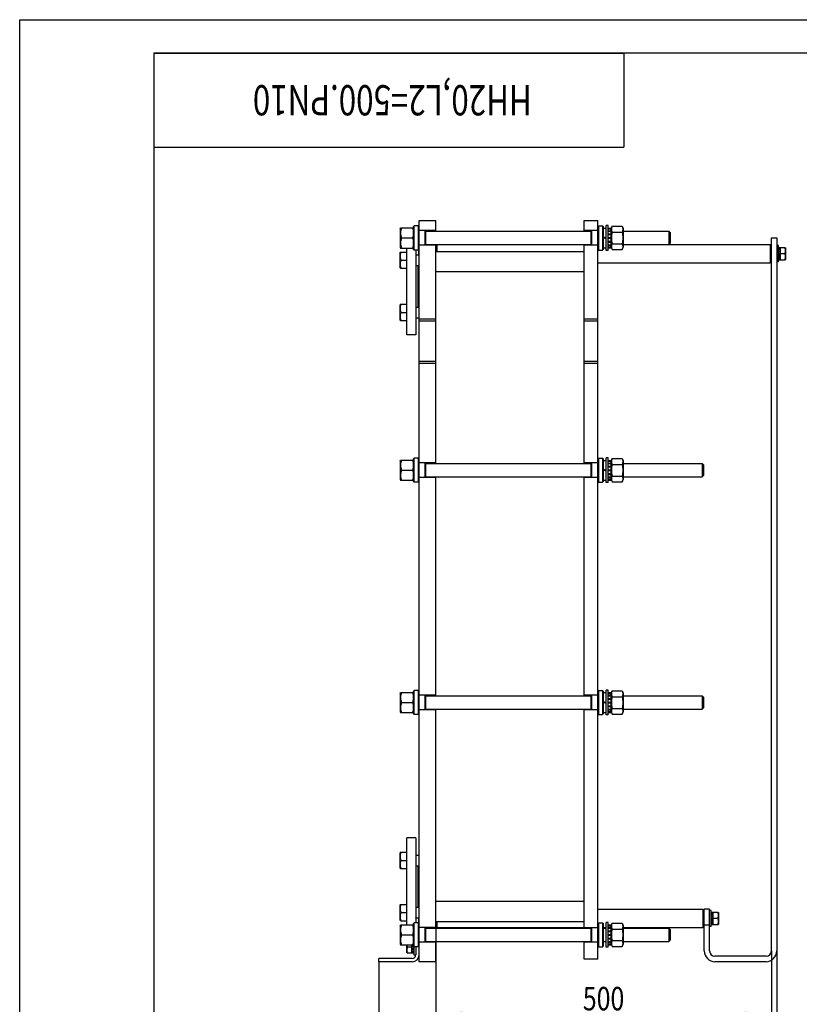
# Model space of a CAD drawing. Units: millimetres. Extents: x 0 to 4200, y 0 to 2970.
# Drawn here: x 0 to 1162, y 1503 to 2970 of the extents above; entities that cross this region are included whole.
import ezdxf
from ezdxf.enums import TextEntityAlignment as Align

# ---------------------------------------------------------------- set-up
doc = ezdxf.new("R2010")
doc.units = ezdxf.units.MM
doc.header["$LTSCALE"] = 231
doc.layers.get('0').update_dxf_attribs({"linetype": 'CONTINUOUS'})
doc.layers.add('DIMS', color=7, linetype='CONTINUOUS')
doc.layers.add('NOTES', color=7, linetype='CONTINUOUS')
doc.dimstyles.new('DIMSTYLE_5', dxfattribs={"dimtxt": 35, "dimasz": 40, "dimexe": 2, "dimexo": 0, "dimgap": 0.875, "dimtad": 1, "dimdsep": 46, "dimtxsty": 'Standard', "dimblk": '_FILLED', "dimblk1": '_FILLED', "dimblk2": '_FILLED', "dimcen": 0.09, "dimazin": 2, "dimtp": 0.8, "dimtm": 0.8, "dimtfac": 1, "dimtofl": 0, "dimtmove": 0, "dimatfit": 3, "dimldrblk": '_FILLED', "dimfxl": 0, "dimtolj": 1, "dimarcsym": 0})

# ---------------------------------------------------------------- blocks, each defined once
blk = doc.blocks.new('_FILLED')
at = {"color": 0, "linetype": 'ByBlock'}
blk.add_solid([(0, 0), (-1, 0.1875), (-1, -0.1875)], dxfattribs=at)
blk = doc.blocks.new('*D7')
at = {"layer": 'DIMS', "color": 2, "linetype": 'Continuous'}
for p, q in [((1128, 1582.9), (1128, 1379.8)), ((535, 1566.9), (535, 1379.8)), ((535, 1399.8), (831.5, 1399.8)), ((1128, 1399.8), (831.5, 1399.8))]:
    blk.add_line(p, q, dxfattribs=at)
at = {"layer": 'DIMS', "color": 2, "linetype": 'Continuous', "xscale": 40, "yscale": 40, "zscale": 40, "rotation": 180}
blk.add_blockref('_FILLED', (535, 1399.8), dxfattribs=at)
at = {"layer": 'DIMS', "color": 2, "linetype": 'Continuous', "xscale": 40, "yscale": 40, "zscale": 40}
blk.add_blockref('_FILLED', (1128, 1399.8), dxfattribs=at)
at = {"layer": 'DIMS', "color": 2, "linetype": 'Continuous', "width": 0.776952}
blk.add_text('593', height=35, dxfattribs=at).set_placement((831.5, 1408.5), align=Align.CENTER)
blk = doc.blocks.new('*D8')
at = {"layer": 'DIMS', "color": 2, "linetype": 'Continuous'}
for p, q in [((620, 1617.9), (620, 1465.7)), ((1120, 1582.9), (1120, 1465.7)), ((620, 1485.7), (870, 1485.7)), ((1120, 1485.7), (870, 1485.7))]:
    blk.add_line(p, q, dxfattribs=at)
at = {"layer": 'DIMS', "color": 2, "linetype": 'Continuous', "xscale": 40, "yscale": 40, "zscale": 40, "rotation": 180}
blk.add_blockref('_FILLED', (620, 1485.7), dxfattribs=at)
at = {"layer": 'DIMS', "color": 2, "linetype": 'Continuous', "xscale": 40, "yscale": 40, "zscale": 40}
blk.add_blockref('_FILLED', (1120, 1485.7), dxfattribs=at)
at = {"layer": 'DIMS', "color": 2, "linetype": 'Continuous', "width": 0.776952}
blk.add_text('500', height=35, dxfattribs=at).set_placement((870, 1494.4), align=Align.CENTER)

msp = doc.modelspace()

# ---------------------------------------------------------------- linework, layer by layer
at = {"color": 4, "linetype": 'Continuous'}
for p, q in [((0, 0), (0, 2970)), ((0, 2970), (4200, 2970))]:
    msp.add_line(p, q, dxfattribs=at)
at = {"color": 7, "linetype": 'Continuous'}
for p, q in [((200, 2920), (900, 2920)), ((200, 2920), (200, 2780)), ((200, 2920), (200, 50)), ((4150, 2920), (200, 2920)), ((900, 2920), (900, 2780)), ((200, 2780), (900, 2780)), ((595.031, 1566.938), (595.031, 2670.938)), ((595.031, 2670.938), (620.031, 2670.938)), ((620.031, 2654.938), (620.031, 2670.938)), ((841.231, 2654.938), (841.231, 2670.938)), ((841.231, 2670.938), (861.231, 2670.938)), ((861.231, 1570.938), (861.231, 2670.938)), ((567.031, 2658.787), (567.568, 2659.938)), ((567.031, 2658.787), (567.031, 2631.088)), ((567.568, 2659.938), (586.495, 2659.938)), ((586.495, 2659.938), (587.031, 2658.787)), ((587.031, 2661.937), (588.031, 2662.937)), ((587.031, 2627.938), (587.031, 2661.937)), ((588.031, 2626.938), (588.031, 2662.937)), ((594.031, 2662.937), (588.031, 2662.937)), ((594.031, 2626.938), (594.031, 2662.937)), ((594.031, 2662.937), (595.031, 2661.937)), ((620.031, 2655.938), (595.031, 2655.938)), ((604.031, 2633.938), (604.031, 2655.938)), ((605.031, 2633.942), (605.031, 2655.933)), ((605.031, 2654.938), (851.231, 2654.938)), ((861.231, 2655.938), (841.231, 2655.938)), ((851.231, 2655.933), (851.231, 2633.942)), ((852.231, 2655.938), (852.231, 2633.938)), ((862.231, 2662.937), (861.231, 2661.937)), ((862.231, 2662.937), (862.231, 2626.938)), ((862.231, 2662.937), (868.231, 2662.937)), ((868.231, 2662.937), (868.231, 2626.938)), ((869.231, 2661.937), (868.231, 2662.937)), ((869.231, 2661.937), (869.231, 2627.938)), ((869.231, 2659.688), (873.731, 2659.688)), ((873.731, 2626.438), (873.731, 2663.438)), ((876.731, 2663.438), (873.731, 2663.438)), ((876.731, 2626.438), (876.731, 2663.438)), ((876.731, 2659.679), (881.231, 2659.679)), ((876.731, 2658.748), (881.231, 2658.748)), ((876.731, 2658.366), (881.231, 2658.366)), ((876.731, 2655.715), (881.231, 2655.715)), ((876.731, 2655.008), (881.231, 2655.008)), ((881.231, 2658.787), (882.85, 2662.258)), ((881.231, 2630.196), (881.231, 2659.679)), ((882.85, 2662.258), (897.613, 2662.258)), ((897.613, 2662.258), (899.231, 2658.787)), ((899.231, 2658.787), (899.231, 2631.088)), ((899.231, 2654.938), (967.031, 2654.938)), ((967.031, 2654.938), (967.031, 2634.938)), ((967.031, 2654.938), (967.031, 2654.923)), ((969.031, 2652.937), (967.031, 2654.937)), ((568.65, 2644.937), (585.413, 2644.937)), ((869.231, 2646.575), (873.731, 2644.937)), ((869.231, 2645.575), (873.731, 2643.938)), ((876.731, 2651.041), (881.231, 2651.041)), ((881.231, 2650.247), (876.731, 2650.247)), ((876.731, 2650.117), (881.231, 2650.117)), ((876.731, 2645.438), (881.231, 2645.438)), ((881.231, 2644.937), (876.731, 2644.937)), ((876.731, 2644.438), (881.231, 2644.438)), ((876.731, 2639.758), (881.231, 2639.758)), ((882.85, 2653.598), (897.613, 2653.598)), ((969.031, 2652.938), (969.031, 2636.938)), ((1120.031, 1582.938), (1120.031, 2644.937)), ((1120.031, 2644.937), (1128.031, 2644.937)), ((1128.031, 2644.937), (1128.031, 1582.938)), ((567.031, 2631.088), (567.568, 2629.938)), ((567.568, 2629.938), (586.495, 2629.938)), ((577.031, 2500.438), (577.031, 2629.938)), ((586.495, 2629.938), (587.031, 2631.088)), ((587.031, 2627.938), (588.031, 2626.938)), ((594.031, 2626.938), (588.031, 2626.938)), ((590.031, 2626.938), (590.031, 2500.438)), ((594.031, 2626.938), (595.031, 2627.938)), ((594.531, 2619.828), (594.531, 2627.438)), ((620.031, 2633.938), (595.031, 2633.938)), ((605.031, 2634.938), (851.231, 2634.938)), ((620.031, 2632.937), (622.032, 2634.938)), ((620.031, 2308.938), (620.031, 2634.938)), ((622.032, 2624.938), (622.032, 2634.938)), ((841.231, 2308.938), (841.231, 2634.938)), ((861.231, 2633.938), (841.231, 2633.938)), ((862.231, 2626.938), (861.231, 2627.938)), ((862.231, 2626.938), (868.231, 2626.938)), ((869.231, 2627.938), (868.231, 2626.938)), ((869.231, 2630.188), (873.731, 2630.188)), ((876.731, 2626.438), (873.731, 2626.438)), ((881.231, 2639.628), (876.731, 2639.628)), ((876.731, 2638.834), (881.231, 2638.834)), ((876.731, 2634.867), (881.231, 2634.867)), ((876.731, 2634.16), (881.231, 2634.16)), ((876.731, 2631.509), (881.231, 2631.509)), ((876.731, 2631.127), (881.231, 2631.127)), ((876.731, 2630.196), (881.231, 2630.196)), ((881.231, 2631.088), (882.85, 2627.617)), ((882.85, 2636.277), (897.613, 2636.277)), ((882.85, 2627.617), (897.613, 2627.617)), ((897.613, 2627.617), (899.231, 2631.088)), ((899.231, 2634.938), (1118.031, 2634.938)), ((969.031, 2636.938), (967.031, 2634.938)), ((967.031, 2634.952), (967.031, 2634.938)), ((1118.031, 2634.938), (1118.031, 2607.938)), ((1120.031, 2632.937), (1118.031, 2634.938)), ((1130.531, 2633.438), (1128.031, 2633.438)), ((1130.531, 2609.438), (1130.531, 2633.438)), ((1130.531, 2630.524), (1133.531, 2630.524)), ((1130.531, 2630.023), (1133.531, 2630.023)), ((1130.531, 2629.641), (1133.531, 2629.641)), ((1130.531, 2628.216), (1133.531, 2628.216)), ((1130.531, 2627.509), (1133.531, 2627.509)), ((1130.531, 2625.377), (1133.531, 2625.377)), ((1133.531, 2612.351), (1133.531, 2630.524)), ((1140.771, 2630.438), (1133.531, 2630.438)), ((1140.771, 2630.438), (1141.031, 2629.988)), ((1141.031, 2629.988), (1141.031, 2612.887)), ((567.378, 2623.828), (567.031, 2623.228)), ((567.031, 2600.428), (567.031, 2623.228)), ((567.378, 2623.828), (577.031, 2623.828)), ((568.449, 2611.828), (577.031, 2611.828)), ((590.031, 2619.938), (590.14, 2619.828)), ((590.031, 2619.828), (595.031, 2619.828)), ((620.031, 2624.938), (841.231, 2624.938)), ((1133.531, 2624.583), (1130.531, 2624.583)), ((1130.531, 2624.453), (1133.531, 2624.453)), ((1130.531, 2621.938), (1133.531, 2621.938)), ((1139.968, 2621.438), (1130.531, 2621.438)), ((1130.531, 2620.938), (1133.531, 2620.938)), ((1130.531, 2618.422), (1133.531, 2618.422)), ((1133.531, 2618.292), (1130.531, 2618.292)), ((1130.531, 2617.498), (1133.531, 2617.498)), ((1130.531, 2615.366), (1133.531, 2615.366)), ((1130.531, 2614.659), (1133.531, 2614.659)), ((1130.531, 2613.234), (1133.531, 2613.234)), ((1130.531, 2612.852), (1133.531, 2612.852)), ((1130.531, 2612.351), (1133.531, 2612.351)), ((1133.531, 2612.438), (1140.771, 2612.438)), ((1140.771, 2612.438), (1141.031, 2612.887)), ((567.378, 2599.828), (567.031, 2600.428)), ((567.378, 2599.828), (577.031, 2599.828)), ((590.031, 2603.828), (595.031, 2603.828)), ((593.031, 2603.828), (593.031, 2542.047)), ((861.231, 2607.938), (1118.031, 2607.938)), ((1120.031, 2609.938), (1118.031, 2607.938)), ((1130.531, 2609.438), (1128.031, 2609.438)), ((620.031, 2594.938), (841.231, 2594.938)), ((567.378, 2546.047), (567.031, 2545.447)), ((567.031, 2522.647), (567.031, 2545.447)), ((567.378, 2546.047), (577.031, 2546.047)), ((590.031, 2542.047), (595.031, 2542.047)), ((567.378, 2522.047), (567.031, 2522.647)), ((568.449, 2534.047), (577.031, 2534.047)), ((590.031, 2525.938), (590.14, 2526.047)), ((590.031, 2526.047), (595.031, 2526.047)), ((620.031, 2523.938), (595.031, 2523.938)), ((861.231, 2523.938), (841.231, 2523.938)), ((567.378, 2522.047), (577.031, 2522.047)), ((620.031, 2520.938), (595.031, 2520.938)), ((861.231, 2520.938), (841.231, 2520.938)), ((590.031, 2500.438), (577.031, 2500.438)), ((620.031, 2460.938), (595.031, 2460.938)), ((620.031, 2457.938), (595.031, 2457.938)), ((861.231, 2460.938), (841.231, 2460.938)), ((861.231, 2457.938), (841.231, 2457.938)), ((873.731, 2280.438), (873.731, 2317.438)), ((876.731, 2317.438), (873.731, 2317.438)), ((876.731, 2280.438), (876.731, 2317.438)), ((567.031, 2312.787), (567.568, 2313.938)), ((567.031, 2312.787), (567.031, 2285.088)), ((567.568, 2313.938), (586.495, 2313.938)), ((586.495, 2313.938), (587.031, 2312.787)), ((587.031, 2315.937), (588.031, 2316.937)), ((587.031, 2281.938), (587.031, 2315.937)), ((588.031, 2280.938), (588.031, 2316.937)), ((594.031, 2316.937), (588.031, 2316.937)), ((594.031, 2280.938), (594.031, 2316.937)), ((594.031, 2316.937), (595.031, 2315.937)), ((620.031, 2309.938), (595.031, 2309.938)), ((604.031, 2287.938), (604.031, 2309.938)), ((605.031, 2287.942), (605.031, 2309.933)), ((605.031, 2308.938), (851.231, 2308.938)), ((861.231, 2309.938), (841.231, 2309.938)), ((851.231, 2309.933), (851.231, 2287.942)), ((852.231, 2309.938), (852.231, 2287.938)), ((862.231, 2316.937), (861.231, 2315.937)), ((862.231, 2316.937), (862.231, 2280.938)), ((862.231, 2316.937), (868.231, 2316.937)), ((868.231, 2316.937), (868.231, 2280.938)), ((869.231, 2315.937), (868.231, 2316.937)), ((869.231, 2315.937), (869.231, 2281.938)), ((869.231, 2313.688), (873.731, 2313.688)), ((876.731, 2313.679), (881.231, 2313.679)), ((876.731, 2312.748), (881.231, 2312.748)), ((876.731, 2312.366), (881.231, 2312.366)), ((876.731, 2309.715), (881.231, 2309.715)), ((876.731, 2309.008), (881.231, 2309.008)), ((876.731, 2305.041), (881.231, 2305.041)), ((881.231, 2304.247), (876.731, 2304.247)), ((876.731, 2304.117), (881.231, 2304.117)), ((881.231, 2312.787), (882.85, 2316.258)), ((881.231, 2284.196), (881.231, 2313.679)), ((882.85, 2316.258), (897.613, 2316.258)), ((882.85, 2307.598), (897.613, 2307.598)), ((897.613, 2316.258), (899.231, 2312.787)), ((899.231, 2312.787), (899.231, 2285.088)), ((899.231, 2308.938), (1017.031, 2308.938)), ((1017.031, 2308.938), (1017.031, 2288.938)), ((1019.031, 2306.937), (1017.031, 2308.937)), ((1019.031, 2306.938), (1019.031, 2290.938)), ((568.65, 2298.937), (585.413, 2298.937)), ((620.031, 2287.938), (595.031, 2287.938)), ((605.031, 2288.938), (851.231, 2288.938)), ((620.031, 1962.938), (620.031, 2288.938)), ((841.231, 1962.938), (841.231, 2288.938)), ((861.231, 2287.938), (841.231, 2287.938)), ((869.231, 2300.575), (873.731, 2298.937)), ((869.231, 2299.575), (873.731, 2297.938)), ((876.731, 2299.438), (881.231, 2299.438)), ((881.231, 2298.937), (876.731, 2298.937)), ((876.731, 2298.438), (881.231, 2298.438)), ((876.731, 2293.758), (881.231, 2293.758)), ((881.231, 2293.628), (876.731, 2293.628)), ((876.731, 2292.834), (881.231, 2292.834)), ((876.731, 2288.867), (881.231, 2288.867)), ((876.731, 2288.16), (881.231, 2288.16)), ((882.85, 2290.277), (897.613, 2290.277)), ((899.231, 2288.938), (1017.031, 2288.938)), ((1019.031, 2290.938), (1017.031, 2288.938)), ((567.031, 2285.088), (567.568, 2283.938)), ((567.568, 2283.938), (586.495, 2283.938)), ((586.495, 2283.938), (587.031, 2285.088)), ((587.031, 2281.938), (588.031, 2280.938)), ((594.031, 2280.938), (588.031, 2280.938)), ((594.031, 2280.938), (595.031, 2281.938)), ((862.231, 2280.938), (861.231, 2281.938)), ((862.231, 2280.938), (868.231, 2280.938)), ((869.231, 2281.938), (868.231, 2280.938)), ((869.231, 2284.188), (873.731, 2284.188)), ((876.731, 2280.438), (873.731, 2280.438)), ((876.731, 2285.509), (881.231, 2285.509)), ((876.731, 2285.127), (881.231, 2285.127)), ((876.731, 2284.196), (881.231, 2284.196)), ((881.231, 2285.088), (882.85, 2281.617)), ((882.85, 2281.617), (897.613, 2281.617)), ((897.613, 2281.617), (899.231, 2285.088)), ((567.031, 1966.787), (567.568, 1967.938)), ((567.031, 1966.787), (567.031, 1939.088)), ((567.568, 1967.938), (586.495, 1967.938)), ((586.495, 1967.938), (587.031, 1966.787)), ((587.031, 1969.937), (588.031, 1970.937)), ((587.031, 1935.938), (587.031, 1969.937)), ((588.031, 1934.938), (588.031, 1970.937)), ((594.031, 1970.937), (588.031, 1970.937)), ((594.031, 1934.938), (594.031, 1970.937)), ((594.031, 1970.937), (595.031, 1969.937)), ((862.231, 1970.937), (861.231, 1969.937)), ((862.231, 1970.937), (868.231, 1970.937)), ((862.231, 1970.937), (862.231, 1934.938)), ((868.231, 1970.937), (868.231, 1934.938)), ((869.231, 1969.937), (868.231, 1970.937)), ((869.231, 1969.937), (869.231, 1935.938)), ((869.231, 1967.688), (873.731, 1967.688)), ((876.731, 1971.438), (873.731, 1971.438)), ((873.731, 1934.438), (873.731, 1971.438)), ((876.731, 1934.438), (876.731, 1971.438)), ((876.731, 1967.679), (881.231, 1967.679)), ((876.731, 1966.748), (881.231, 1966.748)), ((876.731, 1966.366), (881.231, 1966.366)), ((881.231, 1966.787), (882.85, 1970.258)), ((881.231, 1938.196), (881.231, 1967.679)), ((882.85, 1970.258), (897.613, 1970.258)), ((897.613, 1970.258), (899.231, 1966.787)), ((899.231, 1966.787), (899.231, 1939.088)), ((568.65, 1952.937), (585.413, 1952.937)), ((620.031, 1963.938), (595.031, 1963.938)), ((604.031, 1941.938), (604.031, 1963.938)), ((605.031, 1941.942), (605.031, 1963.933)), ((605.031, 1962.938), (851.231, 1962.938)), ((861.231, 1963.938), (841.231, 1963.938)), ((851.231, 1963.933), (851.231, 1941.942)), ((852.231, 1963.938), (852.231, 1941.938)), ((869.231, 1954.575), (873.731, 1952.937)), ((869.231, 1953.575), (873.731, 1951.938)), ((876.731, 1963.715), (881.231, 1963.715)), ((876.731, 1963.008), (881.231, 1963.008)), ((876.731, 1959.041), (881.231, 1959.041)), ((881.231, 1958.247), (876.731, 1958.247)), ((876.731, 1958.117), (881.231, 1958.117)), ((876.731, 1953.438), (881.231, 1953.438)), ((881.231, 1952.937), (876.731, 1952.937)), ((876.731, 1952.438), (881.231, 1952.438)), ((882.85, 1961.598), (897.613, 1961.598)), ((899.231, 1962.938), (1017.031, 1962.938)), ((1017.031, 1962.938), (1017.031, 1942.938)), ((1019.031, 1960.937), (1017.031, 1962.937)), ((1019.031, 1960.938), (1019.031, 1944.938)), ((567.031, 1939.088), (567.568, 1937.938)), ((567.568, 1937.938), (586.495, 1937.938)), ((586.495, 1937.938), (587.031, 1939.088)), ((587.031, 1935.938), (588.031, 1934.938)), ((594.031, 1934.938), (595.031, 1935.938)), ((620.031, 1941.938), (595.031, 1941.938)), ((605.031, 1942.938), (851.231, 1942.938)), ((620.031, 1616.938), (620.031, 1942.938)), ((841.231, 1616.938), (841.231, 1942.938)), ((861.231, 1941.938), (841.231, 1941.938)), ((862.231, 1934.938), (861.231, 1935.938)), ((869.231, 1935.938), (868.231, 1934.938)), ((869.231, 1938.188), (873.731, 1938.188)), ((876.731, 1947.758), (881.231, 1947.758)), ((881.231, 1947.628), (876.731, 1947.628)), ((876.731, 1946.834), (881.231, 1946.834)), ((876.731, 1942.867), (881.231, 1942.867)), ((876.731, 1942.16), (881.231, 1942.16)), ((876.731, 1939.509), (881.231, 1939.509)), ((876.731, 1939.127), (881.231, 1939.127)), ((876.731, 1938.196), (881.231, 1938.196)), ((881.231, 1939.088), (882.85, 1935.617)), ((882.85, 1944.277), (897.613, 1944.277)), ((897.613, 1935.617), (899.231, 1939.088)), ((899.231, 1942.938), (1017.031, 1942.938)), ((1019.031, 1944.938), (1017.031, 1942.938)), ((594.031, 1934.938), (588.031, 1934.938)), ((862.231, 1934.938), (868.231, 1934.938)), ((876.731, 1934.438), (873.731, 1934.438)), ((882.85, 1935.617), (897.613, 1935.617)), ((590.031, 1751.438), (577.031, 1751.438)), ((577.031, 1621.938), (577.031, 1751.438)), ((590.031, 1751.438), (590.031, 1624.937)), ((567.378, 1729.828), (567.031, 1729.228)), ((567.031, 1706.428), (567.031, 1729.228)), ((567.378, 1729.828), (577.031, 1729.828)), ((568.449, 1717.828), (577.031, 1717.828)), ((590.031, 1725.938), (590.14, 1725.828)), ((590.031, 1725.828), (595.031, 1725.828)), ((567.378, 1705.828), (567.031, 1706.428)), ((567.378, 1705.828), (577.031, 1705.828)), ((590.031, 1709.828), (595.031, 1709.828)), ((593.031, 1709.828), (593.031, 1648.047)), ((567.378, 1652.047), (567.031, 1651.447)), ((567.031, 1628.647), (567.031, 1651.447)), ((567.378, 1652.047), (577.031, 1652.047)), ((590.031, 1648.047), (595.031, 1648.047)), ((620.031, 1656.938), (841.231, 1656.938)), ((861.231, 1644.938), (1018.031, 1644.938)), ((1020.031, 1642.937), (1018.031, 1644.938)), ((1018.031, 1644.938), (1018.031, 1631.438)), ((1028.031, 1644.938), (1020.031, 1644.938)), ((1020.031, 1582.938), (1020.031, 1644.938)), ((1028.031, 1582.938), (1028.031, 1644.938)), ((1030.531, 1643.438), (1028.031, 1643.438)), ((1030.531, 1619.438), (1030.531, 1643.438)), ((567.378, 1628.047), (567.031, 1628.647)), ((567.378, 1628.047), (577.031, 1628.047)), ((568.449, 1640.047), (577.031, 1640.047)), ((590.031, 1632.047), (595.031, 1632.047)), ((590.031, 1631.938), (590.14, 1632.047)), ((594.531, 1624.437), (594.531, 1632.047)), ((1018.031, 1631.438), (1018.031, 1617.938)), ((1030.531, 1640.524), (1033.531, 1640.524)), ((1030.531, 1640.023), (1033.531, 1640.023)), ((1030.531, 1639.641), (1033.531, 1639.641)), ((1030.531, 1638.216), (1033.531, 1638.216)), ((1030.531, 1637.509), (1033.531, 1637.509)), ((1030.531, 1635.377), (1033.531, 1635.377)), ((1033.531, 1634.583), (1030.531, 1634.583)), ((1030.531, 1634.453), (1033.531, 1634.453)), ((1030.531, 1631.938), (1033.531, 1631.938)), ((1039.968, 1631.438), (1030.531, 1631.438)), ((1030.531, 1630.938), (1033.531, 1630.938)), ((1030.531, 1628.422), (1033.531, 1628.422)), ((1033.531, 1628.292), (1030.531, 1628.292)), ((1033.531, 1622.351), (1033.531, 1640.524)), ((1040.771, 1640.438), (1033.531, 1640.438)), ((1040.771, 1640.438), (1041.031, 1639.987)), ((1041.031, 1639.987), (1041.031, 1622.888)), ((567.031, 1620.787), (567.568, 1621.938)), ((567.031, 1620.787), (567.031, 1593.088)), ((567.568, 1621.938), (586.495, 1621.938)), ((586.495, 1621.938), (587.031, 1620.787)), ((587.031, 1623.937), (588.031, 1624.937)), ((587.031, 1589.938), (587.031, 1623.937)), ((594.031, 1624.937), (588.031, 1624.937)), ((588.031, 1588.938), (588.031, 1624.937)), ((594.031, 1588.938), (594.031, 1624.937)), ((594.031, 1624.937), (595.031, 1623.937)), ((620.031, 1617.938), (595.031, 1617.938)), ((604.031, 1595.938), (604.031, 1617.938)), ((605.031, 1595.942), (605.031, 1617.933)), ((605.031, 1616.938), (851.231, 1616.938)), ((620.031, 1626.937), (841.231, 1626.937)), ((620.031, 1619.938), (622.032, 1617.938)), ((622.032, 1617.938), (622.032, 1626.937)), ((622.032, 1617.938), (861.231, 1617.938)), ((851.231, 1617.933), (851.231, 1595.942)), ((852.231, 1617.938), (852.231, 1595.938)), ((862.231, 1624.937), (861.231, 1623.937)), ((862.231, 1624.937), (868.231, 1624.937)), ((862.231, 1624.937), (862.231, 1588.938)), ((868.231, 1624.937), (868.231, 1588.938)), ((869.231, 1623.937), (868.231, 1624.937)), ((869.231, 1623.937), (869.231, 1589.938)), ((869.231, 1617.938), (873.731, 1617.938)), ((869.231, 1616.938), (873.731, 1616.938)), ((876.731, 1625.438), (873.731, 1625.438)), ((873.731, 1588.438), (873.731, 1625.438)), ((876.731, 1588.438), (876.731, 1625.438)), ((876.731, 1621.679), (881.231, 1621.679)), ((876.731, 1620.748), (881.231, 1620.748)), ((876.731, 1620.366), (881.231, 1620.366)), ((876.731, 1617.715), (881.231, 1617.715)), ((876.731, 1617.008), (881.231, 1617.008)), ((881.231, 1620.787), (882.85, 1624.258)), ((881.231, 1592.196), (881.231, 1621.679)), ((882.85, 1624.258), (897.613, 1624.258)), ((882.85, 1615.598), (897.613, 1615.598)), ((897.613, 1624.258), (899.231, 1620.787)), ((899.231, 1620.787), (899.231, 1593.088)), ((899.231, 1617.938), (1018.031, 1617.938)), ((899.231, 1616.938), (967.031, 1616.938)), ((967.031, 1616.938), (967.031, 1596.938)), ((967.031, 1616.938), (967.031, 1616.924)), ((969.031, 1614.937), (967.031, 1616.937)), ((969.031, 1614.938), (969.031, 1598.938)), ((1020.031, 1619.938), (1018.031, 1617.938)), ((1020.031, 1621.938), (1028.031, 1621.938)), ((1030.531, 1619.438), (1028.031, 1619.438)), ((1030.531, 1627.498), (1033.531, 1627.498)), ((1030.531, 1625.366), (1033.531, 1625.366)), ((1030.531, 1624.659), (1033.531, 1624.659)), ((1030.531, 1623.234), (1033.531, 1623.234)), ((1030.531, 1622.852), (1033.531, 1622.852)), ((1030.531, 1622.351), (1033.531, 1622.351)), ((1033.531, 1622.438), (1040.771, 1622.438)), ((1040.771, 1622.438), (1041.031, 1622.888)), ((568.65, 1606.937), (585.413, 1606.937)), ((876.731, 1613.041), (881.231, 1613.041)), ((881.231, 1612.247), (876.731, 1612.247)), ((876.731, 1612.117), (881.231, 1612.117)), ((876.731, 1607.438), (881.231, 1607.438)), ((881.231, 1606.937), (876.731, 1606.937)), ((876.731, 1606.438), (881.231, 1606.438)), ((876.731, 1601.758), (881.231, 1601.758)), ((881.231, 1601.628), (876.731, 1601.628)), ((876.731, 1600.834), (881.231, 1600.834)), ((969.031, 1598.938), (967.031, 1596.938)), ((567.031, 1593.088), (567.568, 1591.938)), ((567.568, 1591.938), (586.495, 1591.938)), ((577.031, 1580.388), (577.031, 1591.938)), ((578.095, 1588.938), (587.531, 1588.938)), ((584.531, 1579.851), (584.531, 1591.938)), ((587.531, 1589.438), (584.531, 1589.438)), ((587.531, 1588.438), (584.531, 1588.438)), ((587.531, 1585.922), (584.531, 1585.922)), ((584.531, 1585.792), (587.531, 1585.792)), ((587.531, 1584.998), (584.531, 1584.998)), ((586.495, 1591.938), (587.031, 1593.088)), ((587.031, 1591.953), (586.502, 1591.953)), ((586.563, 1592.083), (587.031, 1592.083)), ((587.031, 1592.877), (586.933, 1592.877)), ((587.031, 1589.938), (588.031, 1588.938)), ((587.531, 1589.438), (587.531, 1576.938)), ((594.031, 1588.938), (588.031, 1588.938)), ((590.031, 1588.938), (590.031, 1576.938)), ((594.031, 1588.938), (595.031, 1589.938)), ((620.031, 1595.938), (595.031, 1595.938)), ((605.031, 1596.938), (851.231, 1596.938)), ((620.031, 1566.938), (620.031, 1596.938)), ((841.231, 1570.938), (841.231, 1596.938)), ((861.231, 1595.938), (841.231, 1595.938)), ((862.231, 1588.938), (861.231, 1589.938)), ((862.231, 1588.938), (868.231, 1588.938)), ((869.231, 1589.938), (868.231, 1588.938)), ((869.231, 1596.938), (873.731, 1596.938)), ((876.731, 1588.438), (873.731, 1588.438)), ((876.731, 1596.867), (881.231, 1596.867)), ((876.731, 1596.16), (881.231, 1596.16)), ((876.731, 1593.509), (881.231, 1593.509)), ((876.731, 1593.127), (881.231, 1593.127)), ((876.731, 1592.196), (881.231, 1592.196)), ((881.231, 1593.088), (882.85, 1589.617)), ((882.85, 1598.277), (897.613, 1598.277)), ((882.85, 1589.617), (897.613, 1589.617)), ((897.613, 1589.617), (899.231, 1593.088)), ((899.231, 1596.938), (967.031, 1596.938)), ((967.031, 1596.951), (967.031, 1596.938)), ((585.031, 1571.938), (535.031, 1571.938)), ((535.031, 1566.938), (535.031, 1571.938)), ((577.291, 1579.938), (577.031, 1580.388)), ((577.291, 1579.938), (584.531, 1579.938)), ((587.531, 1582.866), (584.531, 1582.866)), ((587.531, 1582.159), (584.531, 1582.159)), ((587.531, 1580.734), (584.531, 1580.734)), ((587.531, 1580.352), (584.531, 1580.352)), ((587.531, 1579.851), (584.531, 1579.851)), ((587.531, 1576.938), (590.031, 1576.938)), ((861.231, 1570.938), (841.231, 1570.938)), ((1112.031, 1574.938), (1036.031, 1574.938)), ((585.031, 1566.938), (535.031, 1566.938)), ((620.031, 1566.938), (595.031, 1566.938)), ((1112.031, 1566.938), (1036.031, 1566.938))]:
    msp.add_line(p, q, dxfattribs=at)
for centre, radius, start, end in [((585.031, 1576.938), 10, 270, 360), ((585.031, 1576.938), 5, 270, 360), ((1036.031, 1582.938), 16, 180, 270), ((1036.031, 1582.938), 8, 180, 270), ((1112.031, 1582.938), 16, 270, 360), ((1112.031, 1582.938), 8, 270, 360)]:
    msp.add_arc(centre, radius, start, end, dxfattribs=at)
for points, knots in [([(568.65, 2659.938), (568.32, 2658.712), (567.772, 2656.234), (567.465, 2652.438), (567.772, 2648.641), (568.32, 2646.163), (568.65, 2644.937)], [0, 0, 0, 0, 0.25062497, 0.5, 0.74937503, 1, 1, 1, 1]), ([(585.413, 2659.938), (585.743, 2658.712), (586.29, 2656.234), (586.597, 2652.438), (586.29, 2648.641), (585.743, 2646.163), (585.413, 2644.937)], [0, 0, 0, 0, 0.25062497, 0.5, 0.74937503, 1, 1, 1, 1]), ([(882.85, 2662.258), (882.527, 2661.566), (881.982, 2660.162), (881.662, 2657.928), (881.982, 2655.694), (882.527, 2654.29), (882.85, 2653.598)], [0, 0, 0, 0, 0.25509281, 0.5, 0.74490719, 1, 1, 1, 1]), ([(897.613, 2662.258), (897.936, 2661.566), (898.48, 2660.162), (898.8, 2657.928), (898.48, 2655.694), (897.936, 2654.29), (897.613, 2653.598)], [0, 0, 0, 0, 0.25509281, 0.5, 0.74490719, 1, 1, 1, 1]), ([(568.65, 2644.937), (568.32, 2643.712), (567.772, 2641.234), (567.465, 2637.438), (567.772, 2633.641), (568.32, 2631.163), (568.65, 2629.938)], [0, 0, 0, 0, 0.25062497, 0.5, 0.74937503, 1, 1, 1, 1]), ([(585.413, 2644.937), (585.743, 2643.712), (586.29, 2641.234), (586.597, 2637.438), (586.29, 2633.641), (585.743, 2631.163), (585.413, 2629.938)], [0, 0, 0, 0, 0.25062497, 0.5, 0.74937503, 1, 1, 1, 1]), ([(882.85, 2653.598), (882.519, 2652.179), (881.971, 2649.311), (881.666, 2644.937), (881.971, 2640.564), (882.519, 2637.696), (882.85, 2636.277)], [0, 0, 0, 0, 0.25003555, 0.5, 0.74996445, 1, 1, 1, 1]), ([(897.613, 2653.598), (897.944, 2652.179), (898.491, 2649.311), (898.797, 2644.937), (898.491, 2640.564), (897.944, 2637.696), (897.613, 2636.277)], [0, 0, 0, 0, 0.25003555, 0.5, 0.74996445, 1, 1, 1, 1]), ([(595.03, 2623.547), (594.892, 2624.254), (594.725, 2625.695), (594.832, 2627.141), (594.946, 2627.853)], [0, 0, 0, 0, 0.50023431, 1, 1, 1, 1]), ([(882.85, 2636.277), (882.527, 2635.585), (881.982, 2634.181), (881.662, 2631.947), (881.982, 2629.713), (882.527, 2628.309), (882.85, 2627.617)], [0, 0, 0, 0, 0.25509281, 0.5, 0.74490719, 1, 1, 1, 1]), ([(897.613, 2636.277), (897.936, 2635.585), (898.48, 2634.181), (898.8, 2631.947), (898.48, 2629.713), (897.936, 2628.309), (897.613, 2627.617)], [0, 0, 0, 0, 0.25509281, 0.5, 0.74490719, 1, 1, 1, 1]), ([(1139.968, 2630.438), (1140.21, 2629.71), (1140.617, 2628.23), (1140.849, 2625.937), (1140.617, 2623.645), (1140.21, 2622.165), (1139.968, 2621.438)], [0, 0, 0, 0, 0.25094219, 0.5, 0.74905781, 1, 1, 1, 1]), ([(568.449, 2611.828), (568.126, 2612.799), (567.584, 2614.771), (567.275, 2617.828), (567.584, 2620.885), (568.126, 2622.858), (568.449, 2623.828)], [0, 0, 0, 0, 0.25094229, 0.5, 0.74905771, 1, 1, 1, 1]), ([(568.449, 2599.828), (568.126, 2600.799), (567.584, 2602.771), (567.275, 2605.828), (567.584, 2608.885), (568.126, 2610.858), (568.449, 2611.828)], [0, 0, 0, 0, 0.25094229, 0.5, 0.74905771, 1, 1, 1, 1]), ([(1139.968, 2621.438), (1140.21, 2620.71), (1140.617, 2619.23), (1140.849, 2616.937), (1140.617, 2614.645), (1140.21, 2613.165), (1139.968, 2612.438)], [0, 0, 0, 0, 0.25094219, 0.5, 0.74905781, 1, 1, 1, 1]), ([(568.449, 2534.047), (568.126, 2535.017), (567.584, 2536.99), (567.275, 2540.047), (567.584, 2543.104), (568.126, 2545.076), (568.449, 2546.047)], [0, 0, 0, 0, 0.25094229, 0.5, 0.74905771, 1, 1, 1, 1]), ([(568.449, 2522.047), (568.126, 2523.017), (567.584, 2524.99), (567.275, 2528.047), (567.584, 2531.104), (568.126, 2533.076), (568.449, 2534.047)], [0, 0, 0, 0, 0.25094229, 0.5, 0.74905771, 1, 1, 1, 1]), ([(568.65, 2313.938), (568.32, 2312.712), (567.772, 2310.234), (567.465, 2306.438), (567.772, 2302.641), (568.32, 2300.163), (568.65, 2298.937)], [0, 0, 0, 0, 0.25062497, 0.5, 0.74937503, 1, 1, 1, 1]), ([(585.413, 2313.938), (585.743, 2312.712), (586.29, 2310.234), (586.597, 2306.438), (586.29, 2302.641), (585.743, 2300.163), (585.413, 2298.937)], [0, 0, 0, 0, 0.25062497, 0.5, 0.74937503, 1, 1, 1, 1]), ([(882.85, 2316.258), (882.527, 2315.566), (881.982, 2314.162), (881.662, 2311.928), (881.982, 2309.694), (882.527, 2308.29), (882.85, 2307.598)], [0, 0, 0, 0, 0.25509281, 0.5, 0.74490719, 1, 1, 1, 1]), ([(882.85, 2307.598), (882.519, 2306.179), (881.971, 2303.311), (881.666, 2298.937), (881.971, 2294.564), (882.519, 2291.696), (882.85, 2290.277)], [0, 0, 0, 0, 0.25003555, 0.5, 0.74996445, 1, 1, 1, 1]), ([(897.613, 2316.258), (897.936, 2315.566), (898.48, 2314.162), (898.8, 2311.928), (898.48, 2309.694), (897.936, 2308.29), (897.613, 2307.598)], [0, 0, 0, 0, 0.25509281, 0.5, 0.74490719, 1, 1, 1, 1]), ([(897.613, 2307.598), (897.944, 2306.179), (898.491, 2303.311), (898.797, 2298.937), (898.491, 2294.564), (897.944, 2291.696), (897.613, 2290.277)], [0, 0, 0, 0, 0.25003555, 0.5, 0.74996445, 1, 1, 1, 1]), ([(568.65, 2298.937), (568.32, 2297.712), (567.772, 2295.234), (567.465, 2291.438), (567.772, 2287.641), (568.32, 2285.163), (568.65, 2283.938)], [0, 0, 0, 0, 0.25062497, 0.5, 0.74937503, 1, 1, 1, 1]), ([(585.413, 2298.937), (585.743, 2297.712), (586.29, 2295.234), (586.597, 2291.438), (586.29, 2287.641), (585.743, 2285.163), (585.413, 2283.938)], [0, 0, 0, 0, 0.25062497, 0.5, 0.74937503, 1, 1, 1, 1]), ([(882.85, 2290.277), (882.527, 2289.585), (881.982, 2288.181), (881.662, 2285.947), (881.982, 2283.713), (882.527, 2282.309), (882.85, 2281.617)], [0, 0, 0, 0, 0.25509281, 0.5, 0.74490719, 1, 1, 1, 1]), ([(897.613, 2290.277), (897.936, 2289.585), (898.48, 2288.181), (898.8, 2285.947), (898.48, 2283.713), (897.936, 2282.309), (897.613, 2281.617)], [0, 0, 0, 0, 0.25509281, 0.5, 0.74490719, 1, 1, 1, 1]), ([(568.65, 1967.938), (568.32, 1966.712), (567.772, 1964.234), (567.465, 1960.438), (567.772, 1956.641), (568.32, 1954.163), (568.65, 1952.937)], [0, 0, 0, 0, 0.25062497, 0.5, 0.74937503, 1, 1, 1, 1]), ([(585.413, 1967.938), (585.743, 1966.712), (586.29, 1964.234), (586.597, 1960.438), (586.29, 1956.641), (585.743, 1954.163), (585.413, 1952.937)], [0, 0, 0, 0, 0.25062497, 0.5, 0.74937503, 1, 1, 1, 1]), ([(882.85, 1970.258), (882.527, 1969.566), (881.982, 1968.162), (881.662, 1965.928), (881.982, 1963.694), (882.527, 1962.29), (882.85, 1961.598)], [0, 0, 0, 0, 0.25509281, 0.5, 0.74490719, 1, 1, 1, 1]), ([(897.613, 1970.258), (897.936, 1969.566), (898.48, 1968.162), (898.8, 1965.928), (898.48, 1963.694), (897.936, 1962.29), (897.613, 1961.598)], [0, 0, 0, 0, 0.25509281, 0.5, 0.74490719, 1, 1, 1, 1]), ([(568.65, 1952.937), (568.32, 1951.712), (567.772, 1949.234), (567.465, 1945.438), (567.772, 1941.641), (568.32, 1939.163), (568.65, 1937.938)], [0, 0, 0, 0, 0.25062497, 0.5, 0.74937503, 1, 1, 1, 1]), ([(585.413, 1952.937), (585.743, 1951.712), (586.29, 1949.234), (586.597, 1945.438), (586.29, 1941.641), (585.743, 1939.163), (585.413, 1937.938)], [0, 0, 0, 0, 0.25062497, 0.5, 0.74937503, 1, 1, 1, 1]), ([(882.85, 1961.598), (882.519, 1960.179), (881.971, 1957.311), (881.666, 1952.937), (881.971, 1948.564), (882.519, 1945.696), (882.85, 1944.277)], [0, 0, 0, 0, 0.25003555, 0.5, 0.74996445, 1, 1, 1, 1]), ([(897.613, 1961.598), (897.944, 1960.179), (898.491, 1957.311), (898.797, 1952.937), (898.491, 1948.564), (897.944, 1945.696), (897.613, 1944.277)], [0, 0, 0, 0, 0.25003555, 0.5, 0.74996445, 1, 1, 1, 1]), ([(882.85, 1944.277), (882.527, 1943.585), (881.982, 1942.181), (881.662, 1939.947), (881.982, 1937.713), (882.527, 1936.309), (882.85, 1935.617)], [0, 0, 0, 0, 0.25509281, 0.5, 0.74490719, 1, 1, 1, 1]), ([(897.613, 1944.277), (897.936, 1943.585), (898.48, 1942.181), (898.8, 1939.947), (898.48, 1937.713), (897.936, 1936.309), (897.613, 1935.617)], [0, 0, 0, 0, 0.25509281, 0.5, 0.74490719, 1, 1, 1, 1]), ([(568.449, 1717.828), (568.126, 1718.799), (567.584, 1720.771), (567.275, 1723.828), (567.584, 1726.885), (568.126, 1728.858), (568.449, 1729.828)], [0, 0, 0, 0, 0.25094229, 0.5, 0.74905771, 1, 1, 1, 1]), ([(568.449, 1705.828), (568.126, 1706.799), (567.584, 1708.771), (567.275, 1711.828), (567.584, 1714.885), (568.126, 1716.858), (568.449, 1717.828)], [0, 0, 0, 0, 0.25094229, 0.5, 0.74905771, 1, 1, 1, 1]), ([(568.449, 1640.047), (568.126, 1641.017), (567.584, 1642.99), (567.275, 1646.047), (567.584, 1649.104), (568.126, 1651.076), (568.449, 1652.047)], [0, 0, 0, 0, 0.25094229, 0.5, 0.74905771, 1, 1, 1, 1]), ([(568.449, 1628.047), (568.126, 1629.017), (567.584, 1630.99), (567.275, 1634.047), (567.584, 1637.104), (568.126, 1639.076), (568.449, 1640.047)], [0, 0, 0, 0, 0.25094229, 0.5, 0.74905771, 1, 1, 1, 1]), ([(1039.968, 1640.438), (1040.21, 1639.71), (1040.617, 1638.23), (1040.849, 1635.937), (1040.617, 1633.645), (1040.21, 1632.165), (1039.968, 1631.438)], [0, 0, 0, 0, 0.25094219, 0.5, 0.74905781, 1, 1, 1, 1]), ([(1039.968, 1631.438), (1040.21, 1630.71), (1040.617, 1629.23), (1040.849, 1626.937), (1040.617, 1624.645), (1040.21, 1623.165), (1039.968, 1622.438)], [0, 0, 0, 0, 0.25094219, 0.5, 0.74905781, 1, 1, 1, 1]), ([(568.65, 1621.938), (568.32, 1620.712), (567.772, 1618.234), (567.465, 1614.438), (567.772, 1610.641), (568.32, 1608.163), (568.65, 1606.937)], [0, 0, 0, 0, 0.25062497, 0.5, 0.74937503, 1, 1, 1, 1]), ([(585.413, 1621.938), (585.743, 1620.712), (586.29, 1618.234), (586.597, 1614.438), (586.29, 1610.641), (585.743, 1608.163), (585.413, 1606.937)], [0, 0, 0, 0, 0.25062497, 0.5, 0.74937503, 1, 1, 1, 1]), ([(882.85, 1624.258), (882.527, 1623.566), (881.982, 1622.162), (881.662, 1619.928), (881.982, 1617.694), (882.527, 1616.29), (882.85, 1615.598)], [0, 0, 0, 0, 0.25509281, 0.5, 0.74490719, 1, 1, 1, 1]), ([(882.85, 1615.598), (882.519, 1614.179), (881.971, 1611.311), (881.666, 1606.937), (881.971, 1602.564), (882.519, 1599.696), (882.85, 1598.277)], [0, 0, 0, 0, 0.25003555, 0.5, 0.74996445, 1, 1, 1, 1]), ([(897.613, 1624.258), (897.936, 1623.566), (898.48, 1622.162), (898.8, 1619.928), (898.48, 1617.694), (897.936, 1616.29), (897.613, 1615.598)], [0, 0, 0, 0, 0.25509281, 0.5, 0.74490719, 1, 1, 1, 1]), ([(897.613, 1615.598), (897.944, 1614.179), (898.491, 1611.311), (898.797, 1606.937), (898.491, 1602.564), (897.944, 1599.696), (897.613, 1598.277)], [0, 0, 0, 0, 0.25003555, 0.5, 0.74996445, 1, 1, 1, 1]), ([(568.65, 1606.937), (568.32, 1605.712), (567.772, 1603.234), (567.465, 1599.438), (567.772, 1595.641), (568.32, 1593.163), (568.65, 1591.938)], [0, 0, 0, 0, 0.25062497, 0.5, 0.74937503, 1, 1, 1, 1]), ([(585.413, 1606.937), (585.743, 1605.712), (586.29, 1603.234), (586.597, 1599.438), (586.29, 1595.641), (585.743, 1593.163), (585.413, 1591.938)], [0, 0, 0, 0, 0.25062497, 0.5, 0.74937503, 1, 1, 1, 1]), ([(578.095, 1579.938), (577.852, 1580.665), (577.446, 1582.145), (577.214, 1584.438), (577.446, 1586.73), (577.852, 1588.21), (578.095, 1588.938)], [0, 0, 0, 0, 0.25094218, 0.5, 0.74905782, 1, 1, 1, 1]), ([(578.095, 1588.938), (578.013, 1589.183), (577.706, 1590.164), (577.483, 1591.174), (577.386, 1591.937)], [0, 0, 0, 0, 0.25123261, 1, 1, 1, 1]), ([(882.85, 1598.277), (882.527, 1597.585), (881.982, 1596.181), (881.662, 1593.947), (881.982, 1591.713), (882.527, 1590.309), (882.85, 1589.617)], [0, 0, 0, 0, 0.25509281, 0.5, 0.74490719, 1, 1, 1, 1]), ([(897.613, 1598.277), (897.936, 1597.585), (898.48, 1596.181), (898.8, 1593.947), (898.48, 1591.713), (897.936, 1590.309), (897.613, 1589.617)], [0, 0, 0, 0, 0.25509281, 0.5, 0.74490719, 1, 1, 1, 1])]:
    msp.add_open_spline(points, degree=3, knots=knots, dxfattribs=at)
msp.add_open_spline([(595.03, 1624.547), (594.876, 1625.333), (594.706, 1626.937), (594.876, 1628.542), (595.03, 1629.328)], degree=3, dxfattribs=at)

# ---------------------------------------------------------------- texts
at = {"layer": 'NOTES', "color": 2, "linetype": 'Continuous', "width": 0.759895}
msp.add_text('НН20,L2=500.PN10 ', height=45, rotation=180, dxfattribs=at).set_placement((550, 2872.5), align=Align.CENTER)

# ---------------------------------------------------------------- dimensions: what is measured, and where the dimension line sits
at = {"layer": 'DIMS', "color": 2, "linetype": 'Continuous'}
for base, p1, p2, picture, middle in [((1120.031, 1485.667), (620.031, 1617.938), (1120.031, 1582.938), '*D8', (869.909, 1485.667)), ((1128.031, 1399.783), (535.031, 1566.938), (1128.031, 1582.938), '*D7', (831.409, 1399.783))]:
    dim = msp.add_linear_dim(base=base, p1=p1, p2=p2, dimstyle='DIMSTYLE_5', dxfattribs=at)
    dim.commit()
    dim.dimension.update_dxf_attribs({"geometry": picture, "text_midpoint": middle, "dimtype": 160})

doc.saveas('drawing.dxf')
